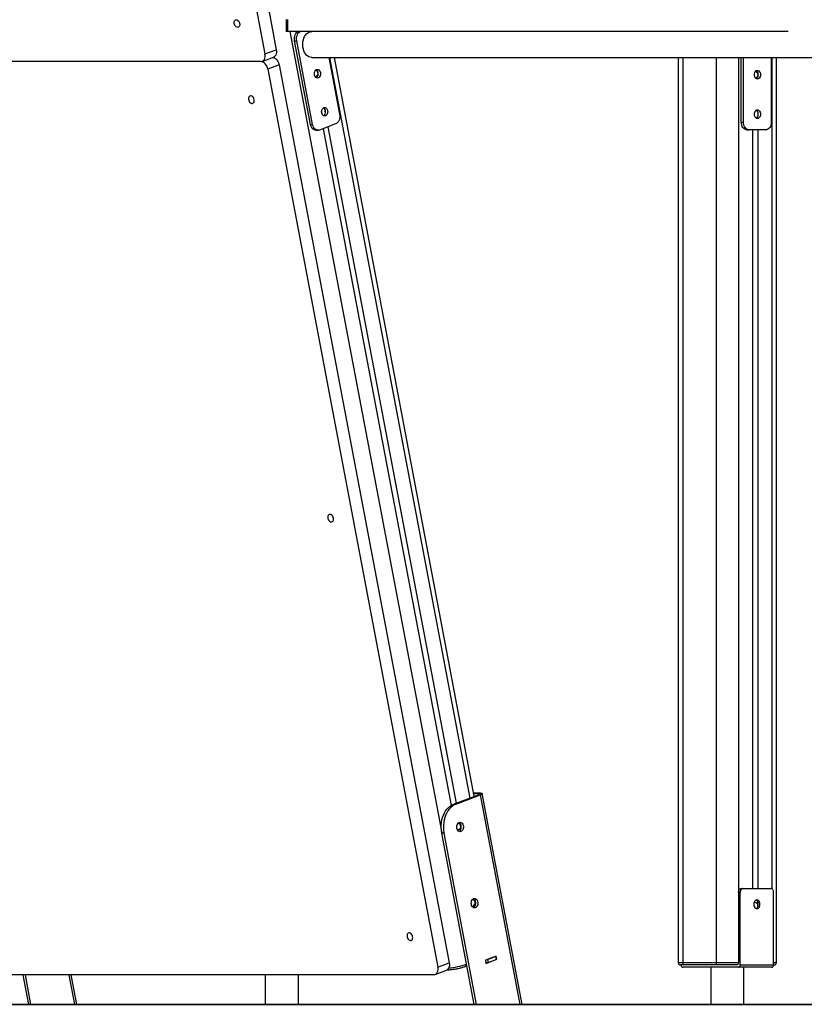
# Model space of a CAD drawing. Units: millimetres. Extents: x 822911 to 842787, y 166384 to 188709.
# Drawn here: x 829445 to 830441, y 183205 to 184455 of the extents above; entities that cross this region are included whole.
import ezdxf

# ---------------------------------------------------------------- set-up
doc = ezdxf.new("R2010")
doc.units = ezdxf.units.MM
doc.header["$PDSIZE"] = -1
doc.layers.add('размер', color=92, linetype='Continuous', lineweight=15)
doc.dimstyles.new('Размер М1.1', dxfattribs={"dimtxt": 300, "dimasz": 200, "dimexe": 1, "dimexo": 1, "dimgap": 50, "dimtad": 1, "dimdec": 0, "dimzin": 0, "dimtxsty": 'Standard', "dimcen": 2.5, "dimazin": 0, "dimtfac": 1, "dimtmove": 0, "dimatfit": 3, "dimfxl": 1, "dimtzin": 0, "dimarcsym": 0})

# ---------------------------------------------------------------- blocks, each defined once
blk = doc.blocks.new('*D16')
at = {"layer": 'Defpoints', "color": 0, "transparency": 16777216}
for p in [(826091.7, 188708.6), (835576.3, 188708.6), (841159.3, 183204.6)]:
    blk.add_point(p, dxfattribs=at)
at = {"layer": 'размер', "color": 0, "lineweight": -2, "transparency": 16777216}
for p, q in [((835575.3, 188708.6), (826090.7, 188708.6)), ((826091.7, 183404.6), (826091.7, 188508.6)), ((841158.3, 183204.6), (826090.7, 183204.6))]:
    blk.add_line(p, q, dxfattribs=at)
at = {"layer": 'размер', "color": 0, "transparency": 16777216}
for points in [[(826058.3, 188508.6), (826125, 188508.6), (826091.7, 188708.6)], [(826058.3, 183404.6), (826125, 183404.6), (826091.7, 183204.6)]]:
    blk.add_solid(points, dxfattribs=at)
at = {"layer": 'размер', "color": 0, "transparency": 16777216, "insert": (825741.7, 185772.7), "char_height": 300, "attachment_point": 2, "rotation": 90}
blk.add_mtext('5500', dxfattribs=at)

msp = doc.modelspace()

# ---------------------------------------------------------------- linework, layer by layer
at = {"color": 7, "linetype": 'Continuous', "lineweight": 25}
for p, q in [((829629.6, 185161.8), (829770.8, 184416.4)), ((829615.3, 185156.4), (829756.5, 184411)), ((829783.5, 184454.6), (829783.5, 184439.6)), ((829785, 184454.6), (829785, 184439.6)), ((829785, 184439.6), (829783.5, 184439.6)), ((830420.7, 184439.6), (829785, 184439.6)), ((829794.1, 184427.7), (829796.9, 184427.7)), ((829814.2, 184321.5), (829794.1, 184427.7)), ((829817, 184321.5), (829796.9, 184427.7)), ((829756.5, 184411), (829770.8, 184416.4)), ((829751.3, 184401.3), (829342.1, 184401.3)), ((829753, 184401.6), (829767.3, 184407.1)), ((829774.5, 184397.1), (829760.2, 184391.7)), ((829774.5, 184397.1), (829990.5, 183257.3)), ((829816.1, 184406.6), (830455.3, 184406.6)), ((829837.5, 184406.6), (829851.2, 184334.4)), ((830022.3, 183468.7), (829844.6, 184406.6)), ((830281.2, 184406.6), (830281.2, 183257.6)), ((830361.2, 184324.6), (830361.2, 184406.6)), ((830364.1, 184324.6), (830364.1, 184406.6)), ((830399.4, 184406.6), (830399.4, 184324.6)), ((830406, 183257.6), (830406, 184406.6)), ((829760.2, 184391.7), (829976.1, 183251.9)), ((829822.9, 184390), (829823.1, 184389)), ((829823.8, 184385.2), (829824, 184384.2)), ((830382.2, 184387.6), (830382.2, 184386.6)), ((830382.2, 184382.6), (830382.2, 184381.6)), ((829832, 184341.7), (829833.1, 184335.9)), ((830382.2, 184337.6), (830382.2, 184331.6)), ((829814.2, 184321.5), (829817, 184321.5)), ((829846.2, 184322.2), (829825.7, 184314.4)), ((830361.2, 184324.6), (830364.1, 184324.6)), ((829821, 184314.1), (829823.9, 184314.1)), ((829830.2, 184316.1), (829992.9, 183457.2)), ((829836.4, 184318.5), (829999.1, 183459.9)), ((830368.3, 184314.6), (830371.1, 184314.6)), ((830392.4, 184314.6), (830371.1, 184314.6)), ((830375.7, 184314.6), (830375.7, 183351.6)), ((830382.2, 184314.6), (830382.2, 183351.6)), ((830030, 183472.7), (830021.5, 183472.7)), ((830027.3, 183471.7), (830021.7, 183471.7)), ((830027.3, 183471.7), (830030, 183472.7)), ((830083.1, 183204.6), (830032.4, 183472.1)), ((829996, 183458.7), (830027.4, 183470.6)), ((829996, 183458.7), (829998.8, 183458.7)), ((829998.8, 183458.7), (830030.2, 183470.6)), ((830027.4, 183470.6), (830030.2, 183470.6)), ((830003.9, 183434.7), (830004.2, 183432.8)), ((829983.8, 183422), (829981, 183422)), ((830022.2, 183204.6), (829981, 183422)), ((830025, 183204.6), (829983.8, 183422)), ((830005, 183428.9), (830005.3, 183427.2)), ((830359.9, 183346.6), (830357.7, 183346.6)), ((830357.7, 183346.6), (830357.7, 183257.6)), ((830359.9, 183254.6), (830359.9, 183346.6)), ((830361.3, 183351.6), (830363.4, 183351.6)), ((830363.4, 183351.6), (830398.7, 183351.6)), ((830402.3, 183254.6), (830402.3, 183346.6)), ((830022.2, 183338.1), (830022.6, 183336.2)), ((830382.2, 183334.6), (830382.2, 183331.6)), ((830023.3, 183332.3), (830023.6, 183330.6)), ((830050, 183265.9), (830036.3, 183260.7)), ((830036.3, 183260.7), (830037.1, 183256.6)), ((830036.4, 183260.7), (830037, 183257.8)), ((830037.1, 183256.6), (830050.8, 183261.8)), ((830038.8, 183261.6), (830039.1, 183261.6)), ((830039.1, 183261.6), (830049.3, 183265.5)), ((830039.1, 183261.6), (830039.8, 183257.8)), ((830039.8, 183257.8), (830050, 183261.7)), ((830049.3, 183265.5), (830049, 183265.5)), ((830049.3, 183265.5), (830050, 183261.7)), ((830050.8, 183261.8), (830050, 183265.9)), ((830050, 183261.8), (830050.8, 183261.8)), ((829972.6, 183242.5), (829986.9, 183248)), ((829976.1, 183251.9), (829990.5, 183257.3)), ((830011.4, 183252.9), (830012.9, 183253.5)), ((830037.2, 183257.8), (830036.9, 183257.6)), ((830036.9, 183257.7), (830037, 183257.8)), ((830037, 183257.8), (830039.8, 183257.8)), ((830289.1, 183254.6), (830284.2, 183254.6)), ((830287, 183257.6), (830329.4, 183257.6)), ((830357.7, 183251.6), (830287, 183251.6)), ((830331.6, 183254.6), (830289.1, 183254.6)), ((830322.6, 183251.6), (830322.6, 183204.6)), ((830329.4, 183257.6), (830357.7, 183257.6)), ((830355.6, 183254.6), (830331.6, 183254.6)), ((830400.2, 183251.6), (830357.7, 183251.6)), ((830359.9, 183254.6), (830402.3, 183254.6)), ((830364.6, 183204.6), (830364.6, 183251.6)), ((830403, 183254.6), (830402.3, 183254.6)), ((829970.9, 183242.2), (828833.9, 183242.2)), ((829456.5, 183204.6), (829449.3, 183242.2)), ((829459.3, 183204.6), (829452.2, 183242.2)), ((829517.4, 183204.6), (829510.3, 183242.2)), ((829756.9, 183242.2), (829756.9, 183204.6)), ((829798.9, 183204.6), (829798.9, 183242.2)), ((827159.3, 183204.6), (841159.3, 183204.6))]:
    msp.add_line(p, q, dxfattribs=at)
at = {"color": 8, "linetype": 'Continuous', "lineweight": 25}
for p, q in [((829788.2, 184439.6), (829980.9, 183422.3)), ((829838.3, 184406.6), (830016.5, 183466.5)), ((830287, 184406.6), (830287, 183257.6)), ((830329.4, 184406.6), (830329.4, 183257.6)), ((830357.7, 184406.6), (830357.7, 183257.6)), ((830400.2, 184406.6), (830400.2, 183351.2)), ((830027.5, 183470.7), (830027.3, 183471.7)), ((830080.6, 183204.6), (830030.2, 183470.6)), ((830281.2, 183257.6), (830287, 183257.6)), ((830402.3, 183257.6), (830406, 183257.6)), ((829514.9, 183204.6), (829507.8, 183242.2))]:
    msp.add_line(p, q, dxfattribs=at)
at = {"color": 7, "linetype": 'Continuous', "lineweight": 18}
msp.add_line((828098.8, 183204.6), (841624, 183204.6), dxfattribs=at)
at = {"color": 7, "linetype": 'Continuous', "lineweight": 25, "flags": 128}
for points in [[(829717.4, 184449.6), (829717.2, 184450.9), (829717.4, 184452.1), (829717.8, 184453.2), (829718.5, 184453.9), (829719.3, 184454.4), (829720.2, 184454.5), (829721.2, 184454.2), (829722.2, 184453.6), (829723.1, 184452.7), (829723.8, 184451.6), (829724.3, 184450.3), (829724.5, 184449), (829724.5, 184447.7), (829724.2, 184446.6), (829723.7, 184445.7), (829722.9, 184445.1), (829722.1, 184444.8), (829721.1, 184444.9), (829720.1, 184445.3), (829719.2, 184446.1), (829718.4, 184447.1), (829717.7, 184448.3), (829717.4, 184449.6)], [(829794.1, 184427.7), (829793.8, 184429.7), (829793.9, 184431.6), (829794.2, 184433.5), (829794.8, 184435.3), (829795.6, 184436.9), (829796.6, 184438.3), (829797.8, 184439.3), (829798.2, 184439.6)], [(829796.9, 184427.7), (829796.7, 184429.7), (829796.7, 184431.6), (829797, 184433.5), (829797.6, 184435.3), (829798.4, 184436.9), (829799.4, 184438.3), (829800.6, 184439.3), (829801.1, 184439.6)], [(829816.1, 184406.6), (829815.6, 184406.6), (829814, 184406.9), (829812.3, 184407.5), (829810.7, 184408.4), (829809.3, 184409.7), (829808, 184411.2), (829806.8, 184413), (829805.9, 184415), (829805.2, 184417.2), (829804.7, 184419.5), (829804.4, 184421.9), (829804.4, 184424.3), (829804.7, 184426.7), (829805.2, 184429), (829805.9, 184431.2), (829806.8, 184433.2), (829808, 184435), (829809.3, 184436.5), (829810.7, 184437.8), (829812.3, 184438.7), (829814, 184439.3), (829815.6, 184439.6), (829816.1, 184439.6)], [(829751.3, 184401.3), (829752.6, 184401.5), (829753.8, 184402.1), (829754.9, 184403), (829755.7, 184404.2), (829756.3, 184405.6), (829756.7, 184407.3), (829756.7, 184409.1), (829756.5, 184411)], [(829770.8, 184416.4), (829771.1, 184414.5), (829771, 184412.7), (829770.7, 184411.1), (829770.1, 184409.6), (829769.2, 184408.4), (829768.2, 184407.5), (829767.3, 184407.1)], [(829760.2, 184391.7), (829759.7, 184393.6), (829758.9, 184395.4), (829758, 184397), (829756.8, 184398.5), (829755.5, 184399.7), (829754.1, 184400.6), (829752.7, 184401.2), (829751.3, 184401.3)], [(829766.4, 184406.7), (829767, 184406.6), (829768.4, 184406), (829769.8, 184405.1), (829771.1, 184403.9), (829772.3, 184402.5), (829773.3, 184400.8), (829774, 184399), (829774.5, 184397.1)], [(829827, 184385.9), (829826.9, 184384.5), (829826.5, 184383.2), (829825.9, 184382), (829825.1, 184381.1), (829824.1, 184380.6), (829823.1, 184380.4), (829822.1, 184380.6), (829821.2, 184381.1), (829820.4, 184382), (829819.7, 184383.2), (829819.4, 184384.5), (829819.2, 184385.9), (829819.4, 184387.3), (829819.7, 184388.7), (829820.4, 184389.8), (829821.2, 184390.7), (829822.1, 184391.2), (829823.1, 184391.4), (829824.1, 184391.2), (829825.1, 184390.7), (829825.9, 184389.8), (829826.5, 184388.7), (829826.9, 184387.3), (829827, 184385.9)], [(830385.6, 184384.6), (830385.5, 184383.2), (830385.1, 184381.8), (830384.5, 184380.7), (830383.7, 184379.8), (830382.8, 184379.3), (830381.8, 184379.1), (830380.7, 184379.3), (830379.8, 184379.8), (830379, 184380.7), (830378.4, 184381.8), (830378, 184383.2), (830377.9, 184384.6), (830378, 184386), (830378.4, 184387.3), (830379, 184388.5), (830379.8, 184389.4), (830380.7, 184389.9), (830381.8, 184390.1), (830382.8, 184389.9), (830383.7, 184389.4), (830384.5, 184388.5), (830385.1, 184387.3), (830385.5, 184386), (830385.6, 184384.6)], [(829742.7, 184353), (829742.4, 184354.3), (829741.7, 184355.6), (829740.9, 184356.6), (829740, 184357.3), (829739, 184357.8), (829738, 184357.9), (829737.2, 184357.6), (829736.4, 184357), (829735.9, 184356.1), (829735.6, 184355), (829735.6, 184353.7), (829735.8, 184352.4), (829736.3, 184351.1), (829737, 184350), (829737.9, 184349.1), (829738.9, 184348.5), (829739.9, 184348.2), (829740.8, 184348.3), (829741.6, 184348.8), (829742.3, 184349.5), (829742.7, 184350.5), (829742.8, 184351.7), (829742.7, 184353)], [(829836.2, 184337.6), (829836, 184336.2), (829835.6, 184334.9), (829835, 184333.7), (829834.2, 184332.8), (829833.3, 184332.3), (829832.3, 184332.1), (829831.3, 184332.3), (829830.3, 184332.8), (829829.5, 184333.7), (829828.9, 184334.9), (829828.5, 184336.2), (829828.4, 184337.6), (829828.5, 184339), (829828.9, 184340.4), (829829.5, 184341.5), (829830.3, 184342.4), (829831.3, 184342.9), (829832.3, 184343.1), (829833.3, 184342.9), (829834.2, 184342.4), (829835, 184341.5), (829835.6, 184340.4), (829836, 184339), (829836.2, 184337.6)], [(829851.2, 184334.4), (829851.4, 184332.5), (829851.4, 184330.5), (829851, 184328.6), (829850.5, 184326.8), (829849.7, 184325.2), (829848.6, 184323.9), (829847.5, 184322.9), (829846.2, 184322.2)], [(830385.6, 184334.6), (830385.5, 184333.2), (830385.1, 184331.8), (830384.5, 184330.7), (830383.7, 184329.8), (830382.8, 184329.3), (830381.8, 184329.1), (830380.7, 184329.3), (830379.8, 184329.8), (830379, 184330.7), (830378.4, 184331.8), (830378, 184333.2), (830377.9, 184334.6), (830378, 184336), (830378.4, 184337.3), (830379, 184338.5), (830379.8, 184339.4), (830380.7, 184339.9), (830381.8, 184340.1), (830382.8, 184339.9), (830383.7, 184339.4), (830384.5, 184338.5), (830385.1, 184337.3), (830385.5, 184336), (830385.6, 184334.6)], [(829821, 184314.1), (829820.1, 184314.2), (829818.7, 184314.6), (829817.5, 184315.4), (829816.4, 184316.6), (829815.4, 184318), (829814.7, 184319.6), (829814.2, 184321.5)], [(829825.7, 184314.4), (829824.3, 184314.1), (829822.9, 184314.2), (829821.6, 184314.6), (829820.3, 184315.4), (829819.2, 184316.6), (829818.2, 184318), (829817.5, 184319.6), (829817, 184321.5)], [(830368.3, 184314.6), (830366.9, 184314.8), (830365.6, 184315.4), (830364.4, 184316.3), (830363.3, 184317.5), (830362.4, 184319), (830361.8, 184320.8), (830361.4, 184322.6), (830361.2, 184324.6)], [(830371.1, 184314.6), (830369.8, 184314.8), (830368.4, 184315.4), (830367.2, 184316.3), (830366.1, 184317.5), (830365.3, 184319), (830364.6, 184320.8), (830364.2, 184322.6), (830364.1, 184324.6)], [(830399.4, 184324.6), (830399.3, 184322.6), (830398.9, 184320.8), (830398.2, 184319), (830397.4, 184317.5), (830396.3, 184316.3), (830395.1, 184315.4), (830393.7, 184314.8), (830392.4, 184314.6)], [(829843.4, 183821.8), (829843, 183823.1), (829842.4, 183824.3), (829841.6, 183825.3), (829840.7, 183826.1), (829839.7, 183826.5), (829838.7, 183826.6), (829837.8, 183826.3), (829837.1, 183825.7), (829836.5, 183824.8), (829836.2, 183823.7), (829836.2, 183822.4), (829836.5, 183821.1), (829837, 183819.9), (829837.7, 183818.7), (829838.6, 183817.8), (829839.5, 183817.2), (829840.5, 183817), (829841.5, 183817.1), (829842.3, 183817.5), (829842.9, 183818.3), (829843.4, 183819.3), (829843.5, 183820.5), (829843.4, 183821.8)], [(830027.3, 183471.7), (830027.8, 183471.6), (830028.2, 183471.6), (830028.4, 183471.5), (830028.5, 183471.4), (830028.4, 183471.2), (830028.2, 183471), (830027.9, 183470.8), (830027.4, 183470.6)], [(830030, 183472.7), (830031, 183472.7), (830031.8, 183472.5), (830032.3, 183472.3), (830032.4, 183472.1), (830032.3, 183471.8), (830031.9, 183471.4), (830031.2, 183471), (830030.2, 183470.6)], [(829981, 183422), (829980.5, 183425.3), (829980.3, 183428.6), (829980.3, 183432), (829980.6, 183435.3), (829981.2, 183438.6), (829982, 183441.7), (829983.1, 183444.7), (829984.4, 183447.6), (829985.9, 183450.1), (829987.6, 183452.5), (829989.5, 183454.5), (829991.6, 183456.3), (829993.7, 183457.7), (829996, 183458.7)], [(829998.8, 183458.7), (829996.5, 183457.7), (829994.4, 183456.3), (829992.3, 183454.5), (829990.5, 183452.5), (829988.7, 183450.1), (829987.2, 183447.6), (829985.9, 183444.7), (829984.9, 183441.7), (829984, 183438.6), (829983.5, 183435.3), (829983.1, 183432), (829983.1, 183428.6), (829983.3, 183425.3), (829983.8, 183422)], [(830000.2, 183428.2), (830000.1, 183429.7), (830000.2, 183431.2), (830000.6, 183432.6), (830001.2, 183433.8), (830002, 183434.8), (830002.9, 183435.4), (830004, 183435.7), (830005, 183435.6), (830006.1, 183435.2), (830007, 183434.4), (830007.7, 183433.3), (830008.2, 183432), (830008.5, 183430.6), (830008.5, 183429), (830008.3, 183427.6), (830007.8, 183426.3), (830007, 183425.2), (830006.1, 183424.3), (830005.1, 183423.9), (830004.1, 183423.7), (830003, 183424), (830002.1, 183424.6), (830001.2, 183425.6), (830000.6, 183426.8), (830000.2, 183428.2)], [(830002.9, 183424.1), (830003.3, 183424.3), (830004.2, 183425.2), (830004.9, 183426.3), (830005.4, 183427.6), (830005.7, 183429), (830005.7, 183430.6), (830005.4, 183432), (830004.9, 183433.3), (830004.1, 183434.4), (830003.2, 183435.2), (830002.9, 183435.4)], [(830357.7, 183346.6), (830357.8, 183347.6), (830358, 183348.5), (830358.3, 183349.4), (830358.8, 183350.1), (830359.3, 183350.8), (830359.9, 183351.2), (830360.6, 183351.5), (830361.3, 183351.6)], [(830363.4, 183351.6), (830362.7, 183351.5), (830362, 183351.2), (830361.4, 183350.8), (830360.9, 183350.1), (830360.4, 183349.4), (830360.1, 183348.5), (830359.9, 183347.6), (830359.9, 183346.6)], [(830402.3, 183346.6), (830402.2, 183347.6), (830402, 183348.5), (830401.7, 183349.4), (830401.2, 183350.1), (830400.7, 183350.8), (830400.1, 183351.2), (830399.4, 183351.5), (830398.7, 183351.6)], [(830018.5, 183331.6), (830018.4, 183333.1), (830018.5, 183334.6), (830018.9, 183336), (830019.5, 183337.2), (830020.3, 183338.2), (830021.2, 183338.8), (830022.3, 183339.1), (830023.3, 183339), (830024.4, 183338.6), (830025.3, 183337.8), (830026, 183336.7), (830026.5, 183335.4), (830026.8, 183334), (830026.8, 183332.5), (830026.6, 183331), (830026.1, 183329.7), (830025.3, 183328.6), (830024.4, 183327.7), (830023.4, 183327.3), (830022.4, 183327.2), (830021.3, 183327.4), (830020.4, 183328), (830019.5, 183329), (830018.9, 183330.2), (830018.5, 183331.6)], [(830021.2, 183327.5), (830021.6, 183327.7), (830022.5, 183328.6), (830023.2, 183329.7), (830023.7, 183331), (830024, 183332.5), (830024, 183334), (830023.7, 183335.4), (830023.2, 183336.7), (830022.4, 183337.8), (830021.5, 183338.6), (830021.2, 183338.8)], [(830377.2, 183331.6), (830377.3, 183330.2), (830377.7, 183328.8), (830378.3, 183327.7), (830379.1, 183326.8), (830380.1, 183326.3), (830381.1, 183326.1), (830382.1, 183326.3), (830383, 183326.8), (830383.8, 183327.7), (830384.4, 183328.8), (830384.8, 183330.2), (830385, 183331.6), (830384.8, 183333), (830384.4, 183334.3), (830383.8, 183335.5), (830383, 183336.4), (830382.1, 183336.9), (830381.1, 183337.1), (830380.1, 183336.9), (830379.1, 183336.4), (830378.3, 183335.5), (830377.7, 183334.3), (830377.3, 183333), (830377.2, 183331.6)], [(830380, 183326.3), (830380.9, 183326.8), (830381.7, 183327.7), (830382.3, 183328.8), (830382.7, 183330.2), (830382.8, 183331.6), (830382.7, 183333), (830382.3, 183334.3), (830381.7, 183335.5), (830380.9, 183336.4), (830380, 183336.9)], [(829944, 183290.5), (829943.7, 183291.8), (829943.1, 183293), (829942.3, 183294.1), (829941.3, 183294.8), (829940.3, 183295.3), (829939.4, 183295.3), (829938.5, 183295.1), (829937.7, 183294.5), (829937.2, 183293.6), (829936.9, 183292.4), (829936.9, 183291.2), (829937.1, 183289.9), (829937.6, 183288.6), (829938.3, 183287.5), (829939.2, 183286.6), (829940.2, 183286), (829941.2, 183285.7), (829942.1, 183285.8), (829943, 183286.2), (829943.6, 183287), (829944, 183288), (829944.2, 183289.2), (829944, 183290.5)], [(829970.9, 183242.2), (829972.2, 183242.4), (829973.4, 183243), (829974.5, 183243.9), (829975.3, 183245.1), (829975.9, 183246.5), (829976.3, 183248.2), (829976.3, 183250), (829976.1, 183251.9)], [(829990.5, 183257.3), (829990.7, 183255.4), (829990.6, 183253.6), (829990.3, 183252), (829989.7, 183250.5), (829988.8, 183249.3), (829987.8, 183248.4), (829986.9, 183248)]]:
    msp.add_lwpolyline(points, dxfattribs=at)
at = {"color": 7, "linetype": 'Continuous', "lineweight": 25}
for centre, radius, start, end in [((829818.4, 184386.3), 5.77, 356.2265, 55.3389), ((829818.6, 184385.5), 5.64, 303.9223, 4.5124), ((829817.3, 184385.9), 6.56, 353.2977, 28.1595), ((830377.1, 184385), 5.77, 356.2265, 55.3389), ((830377.2, 184384.2), 5.64, 303.9223, 4.5124), ((830375.6, 184384.6), 6.9, 343.1499, 16.8501), ((829827.6, 184338), 5.77, 356.2265, 55.3389), ((829827.7, 184337.2), 5.64, 303.9223, 4.5124), ((830377.1, 184335), 5.77, 356.2265, 55.3389), ((830377.2, 184334.2), 5.64, 303.9223, 4.5124), ((829998.5, 183429.7), 6.56, 353.2977, 28.1595), ((830016.8, 183333.1), 6.56, 353.2977, 28.1595), ((830375.6, 183329.6), 6.85, 357.3153, 16.8952), ((830284.2, 183257.6), 3, 180, 270), ((830287.5, 183254.2), 2.68, 171.9505, 258.5782), ((830289.7, 183257.2), 2.68, 171.9505, 258.5782), ((830332.1, 183257.2), 2.68, 171.9505, 258.5782), ((830355.1, 183257.2), 2.68, 281.4218, 8.0495), ((830357.2, 183254.2), 2.68, 281.4218, 8.0495), ((830399.6, 183254.2), 2.68, 281.4218, 8.0495), ((830403, 183257.6), 3, 270, 0)]:
    msp.add_arc(centre, radius, start, end, dxfattribs=at)
at = {"color": 8, "linetype": 'Continuous', "lineweight": 25}
for centre, radius, start, end in [((829981.4, 183344.4), 94, 275.174, 289.3199), ((830010.2, 183255), 2.4, 301.0526, 15.5628)]:
    msp.add_arc(centre, radius, start, end, dxfattribs=at)
at = {"color": 7, "linetype": 'Continuous', "lineweight": 25}
for centre, major_axis, ratio, start_param, end_param in [((829821.7, 184385.9), (3.99, 4.82), 0.334723, 4.038213, 4.833136), ((829821.7, 184385.9), (5.2, -4.31), 0.487851, 1.711848, 2.119979), ((830380.4, 184384.6), (4.62, -4.62), 0.414214, 1.589614, 2.183875), ((830380.4, 184384.6), (4.62, 4.62), 0.414214, 4.09931, 4.693571), ((830002.9, 183429.6), (5.2, -4.31), 0.487851, 1.711848, 2.208162), ((830002.9, 183429.6), (3.99, 4.82), 0.334723, 3.965548, 4.833136), ((830021.2, 183333), (5.2, -4.31), 0.487851, 1.711848, 2.208162), ((830380.4, 183329.6), (4.62, -4.62), 0.414214, 1.589614, 2.513594), ((830021.2, 183333), (3.99, 4.82), 0.334723, 3.965548, 4.833136)]:
    msp.add_ellipse(centre, major_axis=major_axis, ratio=ratio, start_param=start_param, end_param=end_param, dxfattribs=at)
msp.add_open_spline([(829987.3, 183248.3), (829987.4, 183248.3), (829988.2, 183248.4), (829989.7, 183248.4), (829991.8, 183248.6), (829994.1, 183248.9), (829996.4, 183249.2), (829998.8, 183249.6), (830001.1, 183250), (830003.4, 183250.6), (830005.7, 183251.1), (830007.8, 183251.7), (830009.7, 183252.3), (830010.9, 183252.7), (830011.4, 183252.9)], degree=3, knots=[0, 0, 0, 0, 0.018682, 0.1111642, 0.2021248, 0.2920653, 0.3814353, 0.4705018, 0.5594491, 0.6484197, 0.7375255, 0.8269405, 0.9169026, 1, 1, 1, 1], dxfattribs=at)

# ---------------------------------------------------------------- dimensions: what is measured, and where the dimension line sits
at = {"layer": 'размер'}
dim = msp.add_linear_dim(base=(826091.7, 188708.6), p1=(841159.3, 183204.6), p2=(835576.3, 188708.6), angle=90, text='5500', dimstyle='Размер М1.1', dxfattribs=at)
dim.commit()
dim.dimension.update_dxf_attribs({"geometry": '*D16', "text_midpoint": (826091.7, 185772.7), "dimtype": 160})

doc.saveas('drawing.dxf')
